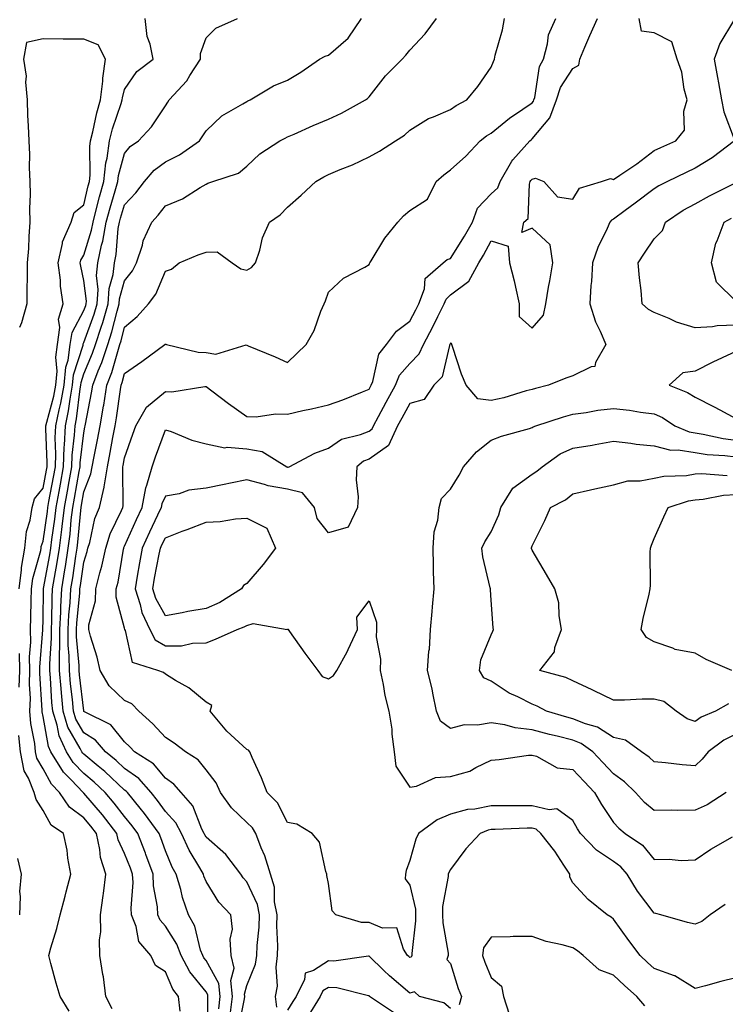
# Model space of a CAD drawing. Units: inches. Extents: x 979043 to 981683, y 7255658 to 7258298.
# Drawn here: x 979772 to 979945, y 7257610 to 7257852 of the extents above; entities that cross this region are included whole.
import ezdxf

# ---------------------------------------------------------------- set-up
doc = ezdxf.new("R2010")
doc.units = ezdxf.units.IN
doc.header["$MEASUREMENT"] = 0
doc.layers.add('Contour_97907255', color=7, linetype='Continuous', true_color=0xb04079)

msp = doc.modelspace()

# ---------------------------------------------------------------- linework, layer by layer
at = {"layer": 'Contour_97907255'}
for points in [[(979794.98, 7257608.85, 3102), (979793.43, 7257611.92, 3102), (979792.84, 7257616.71, 3102), (979792.69, 7257617.28, 3102), (979791.96, 7257621.92, 3102), (979791.89, 7257625.76, 3102), (979792.21, 7257627.76, 3102), (979792.16, 7257631.92, 3102), (979792.77, 7257636.64, 3102), (979792.84, 7257637.13, 3102), (979793.43, 7257641.92, 3102), (979792.11, 7257645.98, 3102), (979792.01, 7257647.96, 3102), (979791.17, 7257651.92, 3102), (979789.79, 7257653.66, 3102), (979788.05, 7257655.7, 3102), (979784.51, 7257658.38, 3102), (979782.11, 7257661.92, 3102), (979780.12, 7257663.99, 3102), (979778.05, 7257667.75, 3102), (979776.51, 7257670.38, 3102), (979776.19, 7257671.92, 3102), (979775.98, 7257673.99, 3102), (979775.04, 7257678.91, 3102), (979774.79, 7257681.92, 3102), (979774.92, 7257685.05, 3102), (979774.69, 7257688.56, 3102), (979774.81, 7257691.92, 3102), (979774.73, 7257695.24, 3102), (979775.02, 7257698.89, 3102), (979774.93, 7257701.92, 3102), (979775.02, 7257704.95, 3102), (979775.1, 7257708.97, 3102), (979775.19, 7257711.92, 3102), (979775.5, 7257714.47, 3102), (979777.47, 7257721.34, 3102), (979777.57, 7257721.92, 3102), (979777.61, 7257722.36, 3102), (979778.05, 7257723.65, 3102), (979779.09, 7257730.88, 3102), (979779.21, 7257731.92, 3102), (979779.47, 7257733.34, 3102), (979780.59, 7257739.38, 3102), (979781.05, 7257741.92, 3102), (979781.17, 7257745.04, 3102), (979781.01, 7257748.96, 3102), (979781.14, 7257751.92, 3102), (979781.98, 7257755.85, 3102), (979782.44, 7257757.53, 3102), (979783.25, 7257761.92, 3102), (979783.64, 7257766.33, 3102), (979784.19, 7257768.06, 3102), (979784.72, 7257771.92, 3102), (979785.14, 7257774.83, 3102), (979788.05, 7257780.22, 3102), (979788.5, 7257781.47, 3102), (979788.64, 7257781.92, 3102), (979788.67, 7257782.55, 3102), (979788.05, 7257787.65, 3102), (979787.27, 7257791.14, 3102), (979787.17, 7257791.92, 3102), (979787.34, 7257792.63, 3102), (979788.05, 7257793.8, 3102), (979789.96, 7257800.01, 3102), (979790.3, 7257801.92, 3102), (979791.11, 7257804.98, 3102), (979791.85, 7257808.12, 3102), (979792.93, 7257811.92, 3102), (979793.44, 7257816.53, 3102), (979793.73, 7257817.6, 3102), (979794.37, 7257821.92, 3102), (979795.12, 7257824.85, 3102), (979797.22, 7257831.09, 3102), (979797.46, 7257831.92, 3102), (979797.52, 7257832.45, 3102), (979798.05, 7257834.51, 3102), (979801.02, 7257838.95, 3102), (979805.06, 7257841.92, 3102), (979804.31, 7257845.66, 3102), (979803.61, 7257847.48, 3102), (979803.06, 7257851.92, 3102)], [(979811.69, 7257608.28, 3101), (979811.25, 7257611.92, 3101), (979809.85, 7257613.72, 3101), (979808.05, 7257617.96, 3101), (979805.61, 7257619.48, 3101), (979804.45, 7257621.92, 3101), (979801.55, 7257625.42, 3101), (979800.89, 7257629.08, 3101), (979799.77, 7257631.92, 3101), (979799.66, 7257633.53, 3101), (979800.12, 7257639.85, 3101), (979800.01, 7257641.92, 3101), (979799.49, 7257643.36, 3101), (979798.05, 7257647.02, 3101), (979796.5, 7257650.37, 3101), (979796.17, 7257651.92, 3101), (979792.59, 7257656.46, 3101), (979788.05, 7257661.77, 3101), (979787.97, 7257661.84, 3101), (979787.91, 7257661.92, 3101), (979784.9, 7257665.07, 3101), (979783.08, 7257666.95, 3101), (979779.95, 7257671.92, 3101), (979779.35, 7257673.22, 3101), (979778.05, 7257680.63, 3101), (979777.84, 7257681.71, 3101), (979777.83, 7257681.92, 3101), (979777.84, 7257682.13, 3101), (979777.25, 7257691.12, 3101), (979777.28, 7257691.92, 3101), (979777.26, 7257692.71, 3101), (979778.01, 7257701.88, 3101), (979778.01, 7257701.92, 3101), (979778.01, 7257701.96, 3101), (979778.05, 7257704.32, 3101), (979778.14, 7257711.83, 3101), (979778.15, 7257711.92, 3101), (979778.17, 7257712.04, 3101), (979779.68, 7257720.29, 3101), (979779.94, 7257721.92, 3101), (979780.2, 7257724.07, 3101), (979780.92, 7257729.05, 3101), (979781.25, 7257731.92, 3101), (979781.97, 7257735.84, 3101), (979782.31, 7257737.66, 3101), (979783.07, 7257741.92, 3101), (979783.25, 7257746.72, 3101), (979783.3, 7257747.17, 3101), (979783.52, 7257751.92, 3101), (979784.31, 7257755.66, 3101), (979784.66, 7257758.53, 3101), (979785.29, 7257761.92, 3101), (979785.51, 7257764.46, 3101), (979787.84, 7257771.71, 3101), (979787.87, 7257771.92, 3101), (979787.89, 7257772.08, 3101), (979788.05, 7257772.37, 3101), (979790.59, 7257779.38, 3101), (979791.33, 7257781.92, 3101), (979791.57, 7257785.44, 3101), (979791.16, 7257788.81, 3101), (979791.46, 7257791.92, 3101), (979792.42, 7257796.3, 3101), (979792.72, 7257797.25, 3101), (979793.53, 7257801.92, 3101), (979794.48, 7257805.49, 3101), (979795.76, 7257809.63, 3101), (979796.42, 7257811.92, 3101), (979796.58, 7257813.39, 3101), (979798.05, 7257818.79, 3101), (979799.45, 7257820.52, 3101), (979801.5, 7257821.92, 3101), (979804.65, 7257825.32, 3101), (979808.05, 7257830.51, 3101), (979808.62, 7257831.35, 3101), (979808.99, 7257831.92, 3101), (979813.32, 7257836.65, 3101), (979814.08, 7257837.95, 3101), (979816.64, 7257841.92, 3101), (979816.67, 7257843.3, 3101), (979818.05, 7257847.17, 3101), (979820.43, 7257849.54, 3101), (979825.73, 7257851.92, 3101)], [(979818.42, 7257602.29, 3100), (979818.44, 7257611.53, 3100), (979818.49, 7257611.92, 3100), (979818.45, 7257612.32, 3100), (979818.05, 7257613.03, 3100), (979814.03, 7257617.9, 3100), (979811.93, 7257621.92, 3100), (979810.88, 7257624.75, 3100), (979808.05, 7257629.17, 3100), (979806.75, 7257630.62, 3100), (979806.24, 7257631.92, 3100), (979806.12, 7257633.85, 3100), (979805.17, 7257639.04, 3100), (979805.02, 7257641.92, 3100), (979803.27, 7257646.7, 3100), (979803.16, 7257647.03, 3100), (979801.29, 7257651.92, 3100), (979799.92, 7257653.8, 3100), (979798.05, 7257656.07, 3100), (979795.49, 7257659.36, 3100), (979793.31, 7257661.92, 3100), (979790.59, 7257664.46, 3100), (979788.05, 7257666.58, 3100), (979785.42, 7257669.29, 3100), (979783.77, 7257671.92, 3100), (979781.95, 7257675.82, 3100), (979781.48, 7257678.49, 3100), (979780.4, 7257681.92, 3100), (979780.21, 7257684.08, 3100), (979779.86, 7257690.11, 3100), (979779.7, 7257691.92, 3100), (979779.68, 7257693.55, 3100), (979780.1, 7257699.87, 3100), (979780.08, 7257701.92, 3100), (979780.19, 7257704.06, 3100), (979780.26, 7257709.71, 3100), (979780.38, 7257711.92, 3100), (979780.85, 7257714.72, 3100), (979781.54, 7257718.43, 3100), (979782.08, 7257721.92, 3100), (979782.65, 7257726.52, 3100), (979782.75, 7257727.22, 3100), (979783.29, 7257731.92, 3100), (979784.03, 7257735.94, 3100), (979784.44, 7257738.31, 3100), (979785.09, 7257741.92, 3100), (979785.2, 7257744.77, 3100), (979785.79, 7257749.66, 3100), (979785.89, 7257751.92, 3100), (979786.27, 7257753.7, 3100), (979787.15, 7257761.02, 3100), (979787.32, 7257761.92, 3100), (979787.38, 7257762.59, 3100), (979788.05, 7257764.67, 3100), (979790.19, 7257769.78, 3100), (979790.89, 7257771.92, 3100), (979792.26, 7257776.13, 3100), (979792.68, 7257777.29, 3100), (979794.04, 7257781.92, 3100), (979794.28, 7257785.69, 3100), (979795.25, 7257789.12, 3100), (979795.53, 7257791.92, 3100), (979795.98, 7257793.99, 3100), (979796.5, 7257800.37, 3100), (979796.76, 7257801.92, 3100), (979797.03, 7257802.94, 3100), (979798.05, 7257806.2, 3100), (979800.81, 7257809.16, 3100), (979802.95, 7257811.92, 3100), (979805.29, 7257814.68, 3100), (979808.05, 7257816.73, 3100), (979811.54, 7257818.43, 3100), (979816.45, 7257821.92, 3100), (979817.09, 7257822.88, 3100), (979818.05, 7257824.32, 3100), (979821.9, 7257828.07, 3100), (979827.07, 7257830.94, 3100), (979828.05, 7257831.56, 3100), (979828.29, 7257831.68, 3100), (979828.85, 7257831.92, 3100), (979834.58, 7257835.39, 3100), (979838.05, 7257836.81, 3100), (979841.26, 7257838.71, 3100), (979845.89, 7257841.92, 3100), (979847.28, 7257842.69, 3100), (979848.05, 7257842.92, 3100), (979852.89, 7257847.08, 3100), (979856.15, 7257851.92, 3100)], [(979821.15, 7257608.82, 3099), (979821.51, 7257611.92, 3099), (979821.19, 7257615.06, 3099), (979818.05, 7257620.7, 3099), (979817.49, 7257621.36, 3099), (979817.21, 7257621.92, 3099), (979816.71, 7257623.26, 3099), (979815.3, 7257629.17, 3099), (979813.76, 7257631.92, 3099), (979812.28, 7257636.15, 3099), (979811.81, 7257638.16, 3099), (979810.7, 7257641.92, 3099), (979809.75, 7257643.62, 3099), (979808.05, 7257647.63, 3099), (979806.93, 7257650.8, 3099), (979806.5, 7257651.92, 3099), (979802.93, 7257656.8, 3099), (979801.85, 7257658.12, 3099), (979798.75, 7257661.92, 3099), (979798.43, 7257662.3, 3099), (979798.05, 7257662.56, 3099), (979793.2, 7257667.07, 3099), (979791.53, 7257668.44, 3099), (979788.05, 7257671.34, 3099), (979787.77, 7257671.64, 3099), (979787.59, 7257671.92, 3099), (979787.18, 7257672.79, 3099), (979784.15, 7257678.02, 3099), (979782.94, 7257681.92, 3099), (979782.53, 7257686.4, 3099), (979782.47, 7257687.5, 3099), (979782.09, 7257691.92, 3099), (979782.05, 7257695.92, 3099), (979782.18, 7257697.79, 3099), (979782.14, 7257701.92, 3099), (979782.37, 7257706.24, 3099), (979782.39, 7257707.58, 3099), (979782.62, 7257711.92, 3099), (979783.39, 7257716.58, 3099), (979783.51, 7257717.38, 3099), (979784.23, 7257721.92, 3099), (979784.65, 7257725.32, 3099), (979784.97, 7257728.84, 3099), (979785.34, 7257731.92, 3099), (979785.75, 7257734.22, 3099), (979786.9, 7257740.77, 3099), (979787.11, 7257741.92, 3099), (979787.14, 7257742.83, 3099), (979788.05, 7257750.25, 3099), (979788.33, 7257751.64, 3099), (979788.39, 7257751.92, 3099), (979788.46, 7257752.33, 3099), (979789.96, 7257760.01, 3099), (979790.27, 7257761.92, 3099), (979791.6, 7257765.47, 3099), (979792.45, 7257767.52, 3099), (979793.9, 7257771.92, 3099), (979794.92, 7257775.05, 3099), (979796.19, 7257780.06, 3099), (979796.73, 7257781.92, 3099), (979796.82, 7257783.15, 3099), (979798.05, 7257787.54, 3099), (979800, 7257789.97, 3099), (979801.01, 7257791.92, 3099), (979802.41, 7257796.28, 3099), (979802.62, 7257797.35, 3099), (979804.7, 7257801.92, 3099), (979806.31, 7257803.66, 3099), (979808.05, 7257805.95, 3099), (979812.28, 7257807.69, 3099), (979816.56, 7257810.43, 3099), (979818.05, 7257811.28, 3099), (979818.49, 7257811.48, 3099), (979819.67, 7257811.92, 3099), (979826.02, 7257813.95, 3099), (979828.05, 7257815.65, 3099), (979831.24, 7257818.73, 3099), (979836.14, 7257821.92, 3099), (979837.42, 7257822.55, 3099), (979838.05, 7257822.85, 3099), (979839.68, 7257823.55, 3099), (979844.35, 7257825.62, 3099), (979848.05, 7257827.18, 3099), (979851.26, 7257828.71, 3099), (979857.2, 7257831.92, 3099), (979857.66, 7257832.31, 3099), (979858.05, 7257832.73, 3099), (979862.11, 7257837.86, 3099), (979866.16, 7257841.92, 3099), (979867.03, 7257842.94, 3099), (979868.05, 7257844.17, 3099), (979871.85, 7257848.12, 3099), (979874.6, 7257851.92, 3099)], [(979824.07, 7257607.94, 3098), (979824.52, 7257611.92, 3098), (979824.13, 7257615.84, 3098), (979824.94, 7257618.81, 3098), (979824.19, 7257621.92, 3098), (979823.98, 7257625.99, 3098), (979824.5, 7257628.37, 3098), (979824.15, 7257631.92, 3098), (979821.18, 7257635.05, 3098), (979818.05, 7257640.11, 3098), (979817.53, 7257641.4, 3098), (979817.38, 7257641.92, 3098), (979816.51, 7257643.46, 3098), (979813.92, 7257647.79, 3098), (979811.98, 7257651.92, 3098), (979810.64, 7257654.51, 3098), (979808.05, 7257657.31, 3098), (979806.13, 7257660, 3098), (979804.56, 7257661.92, 3098), (979801.53, 7257665.4, 3098), (979798.05, 7257667.86, 3098), (979795.94, 7257669.81, 3098), (979793.39, 7257671.92, 3098), (979790.91, 7257674.78, 3098), (979788.05, 7257676.57, 3098), (979786.09, 7257679.96, 3098), (979785.48, 7257681.92, 3098), (979785.23, 7257684.74, 3098), (979784.77, 7257688.64, 3098), (979784.49, 7257691.92, 3098), (979784.46, 7257695.51, 3098), (979784.23, 7257698.1, 3098), (979784.2, 7257701.92, 3098), (979784.39, 7257705.58, 3098), (979784.67, 7257708.54, 3098), (979784.87, 7257711.92, 3098), (979785.32, 7257714.65, 3098), (979786.07, 7257719.94, 3098), (979786.38, 7257721.92, 3098), (979786.57, 7257723.4, 3098), (979787.29, 7257731.16, 3098), (979787.38, 7257731.92, 3098), (979787.47, 7257732.5, 3098), (979788.05, 7257735.76, 3098), (979789.8, 7257740.17, 3098), (979790.07, 7257741.92, 3098), (979790.57, 7257744.44, 3098), (979791.42, 7257748.55, 3098), (979792.06, 7257751.92, 3098), (979792.88, 7257756.75, 3098), (979792.94, 7257757.03, 3098), (979793.72, 7257761.92, 3098), (979794.91, 7257765.06, 3098), (979796.36, 7257770.23, 3098), (979796.92, 7257771.92, 3098), (979797.19, 7257772.78, 3098), (979798.05, 7257776.16, 3098), (979801.17, 7257778.8, 3098), (979803.9, 7257781.92, 3098), (979805.69, 7257784.28, 3098), (979808.05, 7257789.88, 3098), (979809.57, 7257790.4, 3098), (979811.46, 7257791.92, 3098), (979816.08, 7257793.89, 3098), (979818.05, 7257794.59, 3098), (979820.75, 7257794.62, 3098), (979824.43, 7257791.92, 3098), (979826.57, 7257790.44, 3098), (979828.05, 7257790.18, 3098), (979829.19, 7257790.78, 3098), (979830.17, 7257791.92, 3098), (979831.2, 7257795.07, 3098), (979831.89, 7257798.08, 3098), (979833.58, 7257801.92, 3098), (979836.24, 7257803.73, 3098), (979838.05, 7257805.65, 3098), (979841.39, 7257808.58, 3098), (979844.96, 7257811.92, 3098), (979846.93, 7257813.04, 3098), (979848.05, 7257813.63, 3098), (979850.99, 7257814.86, 3098), (979853.99, 7257815.98, 3098), (979858.05, 7257817.97, 3098), (979860.6, 7257819.37, 3098), (979864.5, 7257821.92, 3098), (979866.71, 7257823.26, 3098), (979868.05, 7257824.55, 3098), (979872.63, 7257827.34, 3098), (979873.9, 7257827.77, 3098), (979878.05, 7257829.57, 3098), (979879.4, 7257830.57, 3098), (979882.06, 7257831.92, 3098), (979884.77, 7257835.2, 3098), (979888.05, 7257840.01, 3098), (979888.62, 7257841.35, 3098), (979888.82, 7257841.92, 3098), (979889.02, 7257842.89, 3098), (979890.82, 7257849.15, 3098), (979891.3, 7257851.92, 3098)], [(979825.97, 7257604, 3097), (979827.47, 7257611.34, 3097), (979827.54, 7257611.92, 3097), (979827.48, 7257612.49, 3097), (979828.05, 7257614.56, 3097), (979830.19, 7257619.78, 3097), (979830.47, 7257621.92, 3097), (979830.55, 7257624.42, 3097), (979831.05, 7257628.92, 3097), (979831.12, 7257631.92, 3097), (979830.63, 7257634.5, 3097), (979828.05, 7257640.06, 3097), (979827.14, 7257641.01, 3097), (979826.54, 7257641.92, 3097), (979822.9, 7257646.77, 3097), (979818.05, 7257651.03, 3097), (979817.72, 7257651.59, 3097), (979817.56, 7257651.92, 3097), (979817.04, 7257652.93, 3097), (979814.81, 7257658.68, 3097), (979811.92, 7257661.92, 3097), (979810.13, 7257664, 3097), (979808.05, 7257665.47, 3097), (979805.11, 7257668.98, 3097), (979800.49, 7257671.92, 3097), (979799.33, 7257673.2, 3097), (979798.05, 7257674.36, 3097), (979794.66, 7257678.53, 3097), (979788.23, 7257681.74, 3097), (979788.05, 7257681.85, 3097), (979788.02, 7257681.89, 3097), (979788.02, 7257681.92, 3097), (979788.01, 7257681.96, 3097), (979786.98, 7257690.85, 3097), (979786.89, 7257691.92, 3097), (979786.87, 7257693.1, 3097), (979786.28, 7257700.15, 3097), (979786.26, 7257701.92, 3097), (979786.35, 7257703.62, 3097), (979787.04, 7257710.91, 3097), (979787.1, 7257711.92, 3097), (979787.24, 7257712.73, 3097), (979788.05, 7257718.48, 3097), (979788.85, 7257721.12, 3097), (979789.03, 7257721.92, 3097), (979789.48, 7257723.35, 3097), (979790.77, 7257729.2, 3097), (979791.87, 7257731.92, 3097), (979793.07, 7257736.9, 3097), (979793.07, 7257736.94, 3097), (979793.86, 7257741.92, 3097), (979794.54, 7257745.43, 3097), (979795.2, 7257749.07, 3097), (979795.74, 7257751.92, 3097), (979796.07, 7257753.9, 3097), (979797.01, 7257760.88, 3097), (979797.17, 7257761.92, 3097), (979797.42, 7257762.55, 3097), (979798.05, 7257764.81, 3097), (979802.27, 7257767.7, 3097), (979807.93, 7257771.92, 3097), (979808, 7257771.97, 3097), (979808.05, 7257772.03, 3097), (979808.15, 7257772.02, 3097), (979808.33, 7257771.92, 3097), (979816.14, 7257770.01, 3097), (979818.05, 7257769.93, 3097), (979820.41, 7257769.56, 3097), (979827.92, 7257771.79, 3097), (979828.05, 7257771.72, 3097), (979828.38, 7257771.59, 3097), (979835.04, 7257768.91, 3097), (979838.05, 7257767.51, 3097), (979840.31, 7257769.66, 3097), (979842.64, 7257771.92, 3097), (979844.59, 7257775.38, 3097), (979846.22, 7257780.09, 3097), (979847.01, 7257781.92, 3097), (979847.34, 7257782.63, 3097), (979848.05, 7257784.75, 3097), (979851.78, 7257788.19, 3097), (979857.02, 7257790.89, 3097), (979858.05, 7257791.51, 3097), (979858.19, 7257791.78, 3097), (979858.23, 7257791.92, 3097), (979858.54, 7257792.41, 3097), (979861.93, 7257798.04, 3097), (979865.08, 7257801.92, 3097), (979866.46, 7257803.51, 3097), (979868.05, 7257804.76, 3097), (979872.39, 7257807.58, 3097), (979874.54, 7257811.92, 3097), (979876.39, 7257813.58, 3097), (979878.05, 7257814.77, 3097), (979881.83, 7257818.14, 3097), (979885.34, 7257821.92, 3097), (979886.87, 7257823.1, 3097), (979888.05, 7257823.78, 3097), (979892.48, 7257827.49, 3097), (979895.79, 7257829.66, 3097), (979898.05, 7257831.22, 3097), (979898.37, 7257831.6, 3097), (979898.49, 7257831.92, 3097), (979898.69, 7257832.56, 3097), (979899.86, 7257840.11, 3097), (979900.82, 7257841.92, 3097), (979901.87, 7257845.74, 3097), (979902.05, 7257847.92, 3097), (979903.9, 7257851.92, 3097)], [(979835.38, 7257609.25, 3096), (979835.05, 7257611.92, 3096), (979835.59, 7257614.38, 3096), (979835.23, 7257619.1, 3096), (979835.6, 7257621.92, 3096), (979835.68, 7257624.29, 3096), (979835.39, 7257629.26, 3096), (979835.46, 7257631.92, 3096), (979834.85, 7257635.12, 3096), (979834.81, 7257638.68, 3096), (979833.82, 7257641.92, 3096), (979832.5, 7257646.37, 3096), (979831.58, 7257648.39, 3096), (979830.23, 7257651.92, 3096), (979829.41, 7257653.28, 3096), (979828.05, 7257654.63, 3096), (979824.28, 7257658.15, 3096), (979821.6, 7257661.92, 3096), (979820.49, 7257664.36, 3096), (979818.05, 7257667.55, 3096), (979816.1, 7257669.97, 3096), (979812.99, 7257671.92, 3096), (979810.23, 7257674.1, 3096), (979808.05, 7257675.43, 3096), (979804.96, 7257678.83, 3096), (979801.57, 7257681.92, 3096), (979799.81, 7257683.68, 3096), (979798.05, 7257684.57, 3096), (979794.27, 7257688.14, 3096), (979792.03, 7257691.92, 3096), (979791.29, 7257695.16, 3096), (979789.66, 7257700.31, 3096), (979789.24, 7257701.92, 3096), (979789.25, 7257703.12, 3096), (979790.94, 7257709.03, 3096), (979790.96, 7257711.92, 3096), (979791.96, 7257715.83, 3096), (979792.46, 7257717.51, 3096), (979793.44, 7257721.92, 3096), (979794.53, 7257725.44, 3096), (979797.29, 7257731.16, 3096), (979797.59, 7257731.92, 3096), (979797.68, 7257732.29, 3096), (979797.58, 7257741.45, 3096), (979797.65, 7257741.92, 3096), (979797.72, 7257742.25, 3096), (979798.05, 7257744.13, 3096), (979800.1, 7257749.87, 3096), (979800.84, 7257751.92, 3096), (979803.45, 7257756.52, 3096), (979808.05, 7257760.38, 3096), (979809.64, 7257760.33, 3096), (979817.73, 7257761.6, 3096), (979818.05, 7257761.58, 3096), (979819.45, 7257760.52, 3096), (979823.53, 7257757.4, 3096), (979828.05, 7257754.22, 3096), (979830.32, 7257754.19, 3096), (979835.12, 7257754.85, 3096), (979838.05, 7257754.81, 3096), (979841.81, 7257755.68, 3096), (979843.89, 7257756.08, 3096), (979848.05, 7257757.14, 3096), (979851.64, 7257758.33, 3096), (979856.46, 7257760.33, 3096), (979858.05, 7257760.92, 3096), (979858.4, 7257761.57, 3096), (979858.59, 7257761.92, 3096), (979858.97, 7257762.84, 3096), (979860.41, 7257769.56, 3096), (979862.35, 7257771.92, 3096), (979864.77, 7257775.2, 3096), (979868.05, 7257777.63, 3096), (979869.54, 7257780.43, 3096), (979870.3, 7257781.92, 3096), (979871.67, 7257785.54, 3096), (979871.85, 7257788.12, 3096), (979876.25, 7257791.92, 3096), (979877.24, 7257792.73, 3096), (979878.05, 7257793.02, 3096), (979881.49, 7257798.48, 3096), (979883.42, 7257801.92, 3096), (979884.62, 7257805.35, 3096), (979888.05, 7257808.86, 3096), (979889.64, 7257810.33, 3096), (979890.22, 7257811.92, 3096), (979893.07, 7257816.9, 3096), (979893.35, 7257817.22, 3096), (979897.48, 7257821.92, 3096), (979897.79, 7257822.18, 3096), (979898.05, 7257822.36, 3096), (979902.43, 7257827.54, 3096), (979904.02, 7257831.92, 3096), (979905, 7257834.97, 3096), (979908.05, 7257839.63, 3096), (979909.52, 7257840.45, 3096), (979909.75, 7257841.92, 3096), (979911.03, 7257844.9, 3096), (979912.21, 7257847.76, 3096), (979914.1, 7257851.92, 3096)], [(979945.48, 7257634.49, 3095), (979941.73, 7257631.92, 3095), (979939.69, 7257630.28, 3095), (979938.05, 7257629.61, 3095), (979936.2, 7257630.07, 3095), (979929.63, 7257631.92, 3095), (979928.39, 7257632.26, 3095), (979928.05, 7257632.32, 3095), (979923.9, 7257637.77, 3095), (979921.39, 7257641.92, 3095), (979919.84, 7257643.71, 3095), (979918.05, 7257645.05, 3095), (979913.89, 7257647.76, 3095), (979909.92, 7257651.92, 3095), (979909.18, 7257653.05, 3095), (979908.05, 7257655.07, 3095), (979904.09, 7257657.96, 3095), (979902.27, 7257657.7, 3095), (979898.05, 7257658.71, 3095), (979894.8, 7257658.67, 3095), (979891.26, 7257658.71, 3095), (979888.05, 7257658.66, 3095), (979884.02, 7257657.89, 3095), (979882.18, 7257657.79, 3095), (979878.05, 7257656.66, 3095), (979874.73, 7257655.24, 3095), (979870.19, 7257651.92, 3095), (979869.49, 7257650.48, 3095), (979868.05, 7257645.3, 3095), (979867.19, 7257642.78, 3095), (979867.02, 7257641.92, 3095), (979866.89, 7257640.76, 3095), (979868.05, 7257639.17, 3095), (979869.42, 7257633.29, 3095), (979869.44, 7257631.92, 3095), (979869.48, 7257630.49, 3095), (979868.53, 7257622.4, 3095), (979868.55, 7257621.92, 3095), (979868.41, 7257621.56, 3095), (979868.05, 7257621.43, 3095), (979867.79, 7257621.66, 3095), (979867.51, 7257621.92, 3095), (979866.48, 7257623.49, 3095), (979864.89, 7257628.76, 3095), (979861.34, 7257628.63, 3095), (979858.05, 7257630.01, 3095), (979856.21, 7257630.08, 3095), (979849.87, 7257631.92, 3095), (979849, 7257632.87, 3095), (979848.05, 7257639.63, 3095), (979847.71, 7257641.58, 3095), (979847.67, 7257641.92, 3095), (979847.4, 7257642.57, 3095), (979845.86, 7257649.73, 3095), (979844.09, 7257651.92, 3095), (979840.28, 7257654.15, 3095), (979838.05, 7257654.56, 3095), (979835.56, 7257659.43, 3095), (979833.05, 7257661.92, 3095), (979831.66, 7257665.53, 3095), (979829.39, 7257670.58, 3095), (979828.82, 7257671.92, 3095), (979828.48, 7257672.35, 3095), (979828.05, 7257672.5, 3095), (979823.17, 7257677.04, 3095), (979819.06, 7257681.92, 3095), (979819.43, 7257683.3, 3095), (979818.05, 7257684.1, 3095), (979813.78, 7257687.65, 3095), (979810.5, 7257689.47, 3095), (979808.05, 7257690.97, 3095), (979807.57, 7257691.44, 3095), (979806.21, 7257691.92, 3095), (979799.98, 7257693.85, 3095), (979798.26, 7257701.71, 3095), (979798.14, 7257701.92, 3095), (979798.11, 7257701.98, 3095), (979798.05, 7257702.28, 3095), (979796.01, 7257709.88, 3095), (979796.02, 7257711.92, 3095), (979796.43, 7257713.54, 3095), (979797.8, 7257721.67, 3095), (979797.85, 7257721.92, 3095), (979797.9, 7257722.07, 3095), (979798.05, 7257722.38, 3095), (979800.98, 7257728.99, 3095), (979802.36, 7257731.92, 3095), (979803.22, 7257736.75, 3095), (979803.5, 7257737.37, 3095), (979804.81, 7257741.92, 3095), (979805.66, 7257744.31, 3095), (979808.05, 7257750.99, 3095), (979809.45, 7257750.52, 3095), (979814.57, 7257748.44, 3095), (979818.05, 7257747.49, 3095), (979822.64, 7257746.51, 3095), (979823.26, 7257746.71, 3095), (979828.05, 7257746.3, 3095), (979831.77, 7257745.64, 3095), (979837.83, 7257741.92, 3095), (979837.98, 7257741.85, 3095), (979838.05, 7257741.84, 3095), (979838.16, 7257741.81, 3095), (979838.42, 7257741.92, 3095), (979844.73, 7257745.24, 3095), (979848.05, 7257746.43, 3095), (979851.28, 7257748.69, 3095), (979855.95, 7257749.82, 3095), (979858.05, 7257750.67, 3095), (979858.78, 7257751.19, 3095), (979859.12, 7257751.92, 3095), (979860.39, 7257754.26, 3095), (979862.25, 7257757.72, 3095), (979864.52, 7257761.92, 3095), (979865.55, 7257764.42, 3095), (979868.05, 7257767.25, 3095), (979870.37, 7257769.6, 3095), (979871.41, 7257771.92, 3095), (979873.69, 7257776.28, 3095), (979874.93, 7257778.8, 3095), (979876.5, 7257781.92, 3095), (979876.93, 7257783.04, 3095), (979878.05, 7257784.09, 3095), (979882.53, 7257787.44, 3095), (979884.96, 7257791.92, 3095), (979886.14, 7257793.83, 3095), (979888.05, 7257797.38, 3095), (979892.17, 7257796.04, 3095), (979892.51, 7257791.92, 3095), (979893.65, 7257787.52, 3095), (979893.95, 7257786.02, 3095), (979894.92, 7257781.92, 3095), (979894.92, 7257778.8, 3095), (979898.05, 7257775.89, 3095), (979900.87, 7257779.1, 3095), (979901.39, 7257781.92, 3095), (979902.11, 7257785.98, 3095), (979902.43, 7257787.54, 3095), (979903.17, 7257791.92, 3095), (979902.49, 7257796.36, 3095), (979898.05, 7257800.44, 3095), (979895.54, 7257799.41, 3095), (979895.99, 7257801.92, 3095), (979897.1, 7257802.87, 3095), (979897.38, 7257811.25, 3095), (979897.62, 7257811.92, 3095), (979897.78, 7257812.19, 3095), (979898.05, 7257812.5, 3095), (979898.9, 7257812.77, 3095), (979900.92, 7257811.92, 3095), (979904.28, 7257808.15, 3095), (979908.05, 7257807.56, 3095), (979909.68, 7257810.29, 3095), (979915.06, 7257811.92, 3095), (979917.28, 7257812.69, 3095), (979918.05, 7257812.42, 3095), (979919.6, 7257813.47, 3095), (979923.75, 7257816.22, 3095), (979928.05, 7257819.52, 3095), (979929.68, 7257820.29, 3095), (979933.34, 7257821.92, 3095), (979935.48, 7257824.49, 3095), (979935.27, 7257829.14, 3095), (979936.08, 7257831.92, 3095), (979935.39, 7257834.58, 3095), (979934.84, 7257838.71, 3095), (979933.67, 7257841.92, 3095), (979932.35, 7257846.22, 3095), (979928.05, 7257848.39, 3095), (979924.9, 7257848.77, 3095), (979924.36, 7257851.92, 3095)], [(979947.46, 7257851.33, 3094), (979944.16, 7257845.81, 3094), (979942.77, 7257841.92, 3094), (979943.54, 7257837.41, 3094), (979943.8, 7257836.17, 3094), (979944.58, 7257831.92, 3094), (979945.12, 7257828.99, 3094), (979947.64, 7257822.33, 3094)], [(979772.2, 7257711.92, 3103), (979772.77, 7257716.64, 3103), (979772.77, 7257717.2, 3103), (979773.54, 7257721.92, 3103), (979773.97, 7257726, 3103), (979774.9, 7257728.77, 3103), (979775.4, 7257731.92, 3103), (979775.91, 7257734.06, 3103), (979778.05, 7257736.63, 3103), (979778.88, 7257741.09, 3103), (979779.03, 7257741.92, 3103), (979779.07, 7257742.94, 3103), (979778.72, 7257751.25, 3103), (979778.75, 7257751.92, 3103), (979778.95, 7257752.82, 3103), (979780.72, 7257759.25, 3103), (979781.2, 7257761.92, 3103), (979781.52, 7257765.39, 3103), (979781.15, 7257768.82, 3103), (979781.58, 7257771.92, 3103), (979782.17, 7257776.04, 3103), (979781.86, 7257778.11, 3103), (979782.99, 7257781.92, 3103), (979782.35, 7257786.22, 3103), (979782.28, 7257787.69, 3103), (979781.75, 7257791.92, 3103), (979782.84, 7257796.71, 3103), (979782.84, 7257797.13, 3103), (979784.91, 7257801.92, 3103), (979785.67, 7257804.3, 3103), (979788.05, 7257806.22, 3103), (979789.14, 7257810.83, 3103), (979789.45, 7257811.92, 3103), (979789.62, 7257813.49, 3103), (979789.48, 7257820.49, 3103), (979789.69, 7257821.92, 3103), (979790.26, 7257824.13, 3103), (979791.21, 7257828.76, 3103), (979792.13, 7257831.92, 3103), (979792.68, 7257836.55, 3103), (979792.69, 7257837.28, 3103), (979793.39, 7257841.92, 3103), (979791.56, 7257845.43, 3103), (979788.05, 7257846.84, 3103), (979783.09, 7257846.88, 3103), (979782.98, 7257846.85, 3103), (979778.05, 7257846.91, 3103), (979773.94, 7257846.03, 3103), (979773.22, 7257841.92, 3103), (979773.89, 7257837.76, 3103), (979773.69, 7257836.28, 3103), (979774.11, 7257831.92, 3103), (979774.25, 7257828.12, 3103), (979774.42, 7257825.55, 3103), (979774.55, 7257821.92, 3103), (979774.71, 7257818.58, 3103), (979774.62, 7257815.35, 3103), (979774.76, 7257811.92, 3103), (979774.87, 7257808.74, 3103), (979774.71, 7257805.26, 3103), (979774.81, 7257801.92, 3103), (979774.51, 7257798.38, 3103), (979774.48, 7257795.49, 3103), (979774.11, 7257791.92, 3103), (979774.11, 7257787.98, 3103), (979774.02, 7257785.95, 3103), (979774.02, 7257781.92, 3103), (979772.72, 7257777.25, 3103), (979772.25, 7257776.12, 3103)], [(979947.75, 7257821.92, 3094), (979942.24, 7257817.73, 3094), (979938.05, 7257815.15, 3094), (979935.83, 7257814.14, 3094), (979931.28, 7257811.92, 3094), (979929.14, 7257810.83, 3094), (979928.05, 7257810.12, 3094), (979923.39, 7257806.58, 3094), (979920.92, 7257804.79, 3094), (979918.05, 7257802.7, 3094), (979917.54, 7257802.43, 3094), (979917.16, 7257801.92, 3094), (979916.49, 7257800.36, 3094), (979914.23, 7257795.74, 3094), (979912.86, 7257791.92, 3094), (979912.61, 7257787.36, 3094), (979912.48, 7257786.35, 3094), (979912.21, 7257781.92, 3094), (979913.6, 7257777.47, 3094), (979914.76, 7257775.21, 3094), (979916.17, 7257771.92, 3094), (979913.65, 7257767.52, 3094), (979913.47, 7257766.5, 3094), (979912.57, 7257766.44, 3094), (979908.05, 7257764.21, 3094), (979906.36, 7257763.61, 3094), (979902.1, 7257761.92, 3094), (979898.86, 7257761.11, 3094), (979898.05, 7257760.87, 3094), (979896.63, 7257760.5, 3094), (979891.12, 7257758.85, 3094), (979888.05, 7257758.16, 3094), (979884.71, 7257758.58, 3094), (979881.89, 7257761.92, 3094), (979880.74, 7257764.61, 3094), (979878.52, 7257771.45, 3094), (979878.34, 7257771.92, 3094), (979878.3, 7257772.17, 3094), (979878.05, 7257772.25, 3094), (979877.94, 7257772.03, 3094), (979877.88, 7257771.92, 3094), (979877.76, 7257771.63, 3094), (979875.98, 7257763.99, 3094), (979873.93, 7257761.92, 3094), (979871.54, 7257758.43, 3094), (979868.05, 7257757.46, 3094), (979866.11, 7257753.86, 3094), (979865.06, 7257751.92, 3094), (979862.84, 7257747.13, 3094), (979858.05, 7257743.79, 3094), (979856.72, 7257743.25, 3094), (979855.01, 7257741.92, 3094), (979854.84, 7257738.71, 3094), (979855.41, 7257734.56, 3094), (979855.19, 7257731.92, 3094), (979852.88, 7257727.09, 3094), (979848.05, 7257725.65, 3094), (979845.33, 7257729.2, 3094), (979844.65, 7257731.92, 3094), (979841.67, 7257735.54, 3094), (979838.05, 7257736.38, 3094), (979833.31, 7257737.18, 3094), (979832.41, 7257737.56, 3094), (979828.05, 7257738.73, 3094), (979824.02, 7257737.89, 3094), (979822.46, 7257737.51, 3094), (979818.05, 7257736.68, 3094), (979813.78, 7257736.19, 3094), (979811.42, 7257735.29, 3094), (979808.05, 7257734.66, 3094), (979807.19, 7257732.78, 3094), (979807.04, 7257731.92, 3094), (979806.14, 7257730.01, 3094), (979804.12, 7257725.85, 3094), (979802.34, 7257721.92, 3094), (979801.68, 7257718.29, 3094), (979801.17, 7257715.05, 3094), (979800.64, 7257711.92, 3094), (979801.88, 7257708.09, 3094), (979802.29, 7257706.16, 3094), (979804.22, 7257701.92, 3094), (979805.57, 7257699.44, 3094), (979808.05, 7257697.93, 3094), (979812, 7257697.97, 3094), (979814.73, 7257698.6, 3094), (979818.05, 7257698.66, 3094), (979820.36, 7257699.61, 3094), (979825.65, 7257701.92, 3094), (979827.39, 7257702.58, 3094), (979828.05, 7257702.96, 3094), (979829.59, 7257703.46, 3094), (979837.98, 7257701.99, 3094), (979838.05, 7257702.13, 3094), (979838.18, 7257702.05, 3094), (979838.17, 7257701.92, 3094), (979838.48, 7257701.49, 3094), (979842.32, 7257696.19, 3094), (979845.5, 7257691.92, 3094), (979846.56, 7257690.43, 3094), (979848.05, 7257689.86, 3094), (979849.29, 7257690.68, 3094), (979850.17, 7257691.92, 3094), (979852.64, 7257696.51, 3094), (979852.94, 7257697.03, 3094), (979855.17, 7257701.92, 3094), (979855.02, 7257704.95, 3094), (979858.05, 7257709.01, 3094), (979859.88, 7257703.75, 3094), (979859.88, 7257701.92, 3094), (979859.82, 7257700.15, 3094), (979860.83, 7257694.7, 3094), (979860.77, 7257691.92, 3094), (979861.51, 7257688.46, 3094), (979861.89, 7257685.76, 3094), (979862.86, 7257681.92, 3094), (979863.63, 7257677.5, 3094), (979863.66, 7257676.31, 3094), (979864.23, 7257671.92, 3094), (979864.58, 7257668.45, 3094), (979868.05, 7257663.29, 3094), (979869.65, 7257663.52, 3094), (979874.35, 7257665.62, 3094), (979878.05, 7257665.87, 3094), (979882.77, 7257667.2, 3094), (979884.23, 7257668.1, 3094), (979888.05, 7257669.92, 3094), (979889.95, 7257670.02, 3094), (979897.21, 7257671.08, 3094), (979898.05, 7257671.13, 3094), (979899.12, 7257670.85, 3094), (979904.17, 7257668.04, 3094), (979908.05, 7257667.59, 3094), (979910.8, 7257664.67, 3094), (979913.39, 7257661.92, 3094), (979915.11, 7257658.98, 3094), (979918.05, 7257654.63, 3094), (979919.34, 7257653.21, 3094), (979920.92, 7257651.92, 3094), (979925.12, 7257648.99, 3094), (979928.05, 7257645.5, 3094), (979931.73, 7257645.6, 3094), (979934.67, 7257645.3, 3094), (979938.05, 7257645.42, 3094), (979941.91, 7257648.06, 3094), (979947.24, 7257651.11, 3094)], [(979948.05, 7257776.62, 3093), (979943.47, 7257776.5, 3093), (979942.34, 7257776.21, 3093), (979938.05, 7257776.03, 3093), (979933.53, 7257777.4, 3093), (979931.66, 7257778.31, 3093), (979928.05, 7257779.76, 3093), (979926.59, 7257780.46, 3093), (979925.11, 7257781.92, 3093), (979924.83, 7257785.14, 3093), (979924.38, 7257788.25, 3093), (979924.09, 7257791.92, 3093), (979925.68, 7257794.29, 3093), (979928.05, 7257797.83, 3093), (979930.09, 7257799.88, 3093), (979930.79, 7257801.92, 3093), (979935.12, 7257804.85, 3093), (979938.05, 7257806.45, 3093), (979941.59, 7257808.38, 3093), (979947.5, 7257811.37, 3093)], [(979948.05, 7257782.54, 3092), (979943.3, 7257787.17, 3092), (979942.09, 7257791.92, 3092), (979943.18, 7257796.79, 3092), (979943.48, 7257797.35, 3092), (979945.21, 7257801.92, 3092), (979947.03, 7257802.94, 3092)], [(979948.05, 7257770.16, 3094), (979944.73, 7257768.6, 3094), (979942.41, 7257767.56, 3094), (979938.05, 7257765.34, 3094), (979935.05, 7257764.92, 3094), (979931.66, 7257761.92, 3094), (979936.22, 7257760.09, 3094), (979938.05, 7257758.95, 3094), (979942.73, 7257756.6, 3094), (979944.13, 7257755.84, 3094), (979948.05, 7257753.77, 3094)], [(979945.7, 7257661.92, 3093), (979941.02, 7257658.95, 3093), (979938.05, 7257657.65, 3093), (979933.68, 7257657.55, 3093), (979932.33, 7257657.64, 3093), (979928.05, 7257657.54, 3093), (979925.66, 7257659.53, 3093), (979923.45, 7257661.92, 3093), (979920.72, 7257664.59, 3093), (979918.05, 7257666.51, 3093), (979915.42, 7257669.29, 3093), (979912.96, 7257671.92, 3093), (979910.1, 7257673.97, 3093), (979908.05, 7257674.79, 3093), (979904.2, 7257675.77, 3093), (979902.33, 7257676.2, 3093), (979898.05, 7257677.37, 3093), (979893.94, 7257677.81, 3093), (979891.39, 7257678.58, 3093), (979888.05, 7257679.09, 3093), (979884.64, 7257678.51, 3093), (979881.37, 7257678.6, 3093), (979878.05, 7257677.69, 3093), (979875.6, 7257679.47, 3093), (979874.56, 7257681.92, 3093), (979873.67, 7257686.3, 3093), (979873.53, 7257687.4, 3093), (979872.42, 7257691.92, 3093), (979872.74, 7257696.61, 3093), (979872.84, 7257697.13, 3093), (979873.1, 7257701.92, 3093), (979873.56, 7257706.41, 3093), (979873.62, 7257707.49, 3093), (979874.03, 7257711.92, 3093), (979873.89, 7257716.08, 3093), (979873.9, 7257717.77, 3093), (979873.75, 7257721.92, 3093), (979874, 7257725.97, 3093), (979874.93, 7257728.8, 3093), (979875.26, 7257731.92, 3093), (979875.83, 7257734.14, 3093), (979878.05, 7257736.41, 3093), (979880.16, 7257739.81, 3093), (979881.26, 7257741.92, 3093), (979884.43, 7257745.54, 3093), (979888.05, 7257748.41, 3093), (979890.52, 7257749.45, 3093), (979897.42, 7257751.3, 3093), (979898.05, 7257751.51, 3093), (979898.3, 7257751.67, 3093), (979899, 7257751.92, 3093), (979905.79, 7257754.18, 3093), (979908.05, 7257754.81, 3093), (979911.34, 7257755.21, 3093), (979914.18, 7257755.79, 3093), (979918.05, 7257756.19, 3093), (979921.94, 7257755.81, 3093), (979924.67, 7257755.3, 3093), (979928.05, 7257754.92, 3093), (979930.08, 7257753.95, 3093), (979933.09, 7257751.92, 3093), (979936.58, 7257750.45, 3093), (979938.05, 7257750.2, 3093), (979940.07, 7257749.9, 3093), (979944.97, 7257748.84, 3093), (979948.05, 7257748.44, 3093)], [(979948.05, 7257676.29, 3092), (979945.14, 7257674.83, 3092), (979941.23, 7257671.92, 3092), (979939.83, 7257670.14, 3092), (979938.05, 7257668.5, 3092), (979934.91, 7257668.78, 3092), (979930.77, 7257669.2, 3092), (979928.05, 7257669.44, 3092), (979926.79, 7257670.66, 3092), (979924.94, 7257671.92, 3092), (979920.94, 7257674.81, 3092), (979918.05, 7257675.49, 3092), (979914.11, 7257677.98, 3092), (979911.19, 7257678.78, 3092), (979908.05, 7257680.05, 3092), (979906.56, 7257680.43, 3092), (979901.58, 7257681.92, 3092), (979899.3, 7257683.17, 3092), (979898.05, 7257683.62, 3092), (979894.56, 7257685.41, 3092), (979892.47, 7257686.34, 3092), (979888.05, 7257689.27, 3092), (979886.25, 7257690.12, 3092), (979885.13, 7257691.92, 3092), (979885.44, 7257694.53, 3092), (979888.05, 7257700.64, 3092), (979888.41, 7257701.56, 3092), (979888.6, 7257701.92, 3092), (979888.51, 7257702.38, 3092), (979888.05, 7257709.18, 3092), (979887.82, 7257711.69, 3092), (979887.82, 7257711.92, 3092), (979887.79, 7257712.18, 3092), (979885.95, 7257719.82, 3092), (979885.74, 7257721.92, 3092), (979886.49, 7257723.48, 3092), (979888.05, 7257725.92, 3092), (979889.87, 7257730.1, 3092), (979890.39, 7257731.92, 3092), (979893.29, 7257736.68, 3092), (979898.05, 7257740.12, 3092), (979899.19, 7257740.78, 3092), (979900.49, 7257741.92, 3092), (979904.92, 7257745.05, 3092), (979908.05, 7257746.47, 3092), (979912.77, 7257747.2, 3092), (979913.5, 7257747.37, 3092), (979918.05, 7257748.17, 3092), (979922.28, 7257747.69, 3092), (979923.57, 7257747.44, 3092), (979928.05, 7257747.03, 3092), (979932.12, 7257745.99, 3092), (979933.93, 7257746.04, 3092), (979938.05, 7257745.38, 3092), (979941.06, 7257744.93, 3092), (979945.32, 7257744.65, 3092), (979948.05, 7257744.3, 3092)], [(979946.23, 7257683.74, 3091), (979943.09, 7257681.92, 3091), (979939.53, 7257680.44, 3091), (979938.05, 7257679.41, 3091), (979936.14, 7257680.01, 3091), (979933.38, 7257681.92, 3091), (979930.4, 7257684.27, 3091), (979928.05, 7257684.89, 3091), (979925.07, 7257684.9, 3091), (979920.75, 7257684.62, 3091), (979918.05, 7257684.63, 3091), (979913.15, 7257687.02, 3091), (979912.8, 7257687.17, 3091), (979908.05, 7257689.39, 3091), (979906.34, 7257690.21, 3091), (979899.93, 7257691.92, 3091), (979903.52, 7257696.45, 3091), (979903.67, 7257697.55, 3091), (979905.3, 7257701.92, 3091), (979904.66, 7257705.31, 3091), (979904.6, 7257708.47, 3091), (979903.62, 7257711.92, 3091), (979901.59, 7257715.46, 3091), (979898.05, 7257721.42, 3091), (979897.94, 7257721.81, 3091), (979897.92, 7257721.92, 3091), (979897.95, 7257722.02, 3091), (979898.05, 7257722.48, 3091), (979901.22, 7257728.75, 3091), (979902.56, 7257731.92, 3091), (979906.22, 7257733.75, 3091), (979908.05, 7257735.29, 3091), (979912.37, 7257736.24, 3091), (979913.46, 7257736.51, 3091), (979918.05, 7257737.43, 3091), (979921.52, 7257738.45, 3091), (979924.57, 7257738.44, 3091), (979928.05, 7257739.09, 3091), (979930.38, 7257739.59, 3091), (979935.92, 7257739.79, 3091), (979938.05, 7257740.13, 3091), (979939.72, 7257740.25, 3091), (979945.9, 7257739.77, 3091)], [(979947.04, 7257691.92, 3090), (979940.75, 7257694.62, 3090), (979938.05, 7257696.12, 3090), (979933.19, 7257697.06, 3090), (979932.58, 7257697.39, 3090), (979928.05, 7257698.97, 3090), (979926.1, 7257699.97, 3090), (979924.8, 7257701.92, 3090), (979925.34, 7257704.63, 3090), (979926.77, 7257710.64, 3090), (979927.04, 7257711.92, 3090), (979927.13, 7257712.84, 3090), (979927.03, 7257720.9, 3090), (979927.11, 7257721.92, 3090), (979927.34, 7257722.63, 3090), (979928.05, 7257724.29, 3090), (979930.35, 7257729.62, 3090), (979931.45, 7257731.92, 3090), (979936.42, 7257733.55, 3090), (979938.05, 7257733.81, 3090), (979940.08, 7257733.95, 3090), (979945.04, 7257734.93, 3090), (979948.05, 7257735.09, 3090)], [(979772.19, 7257687.78, 3103), (979772.34, 7257691.92, 3103), (979772.23, 7257696.1, 3103)], [(979784.43, 7257608.3, 3103), (979782.27, 7257611.92, 3103), (979781.27, 7257615.14, 3103), (979779.98, 7257619.99, 3103), (979779.43, 7257621.92, 3103), (979779.93, 7257623.8, 3103), (979781.39, 7257628.58, 3103), (979782.23, 7257631.92, 3103), (979783.49, 7257636.48, 3103), (979783.74, 7257637.61, 3103), (979784.84, 7257641.92, 3103), (979784.15, 7257645.82, 3103), (979783.95, 7257647.82, 3103), (979783.08, 7257651.92, 3103), (979780.03, 7257653.9, 3103), (979778.05, 7257657.52, 3103), (979776.38, 7257660.25, 3103), (979775.85, 7257661.92, 3103), (979774.46, 7257665.51, 3103), (979773.41, 7257667.28, 3103), (979772.5, 7257671.92, 3103), (979772.08, 7257675.95, 3103)], [(979948.05, 7257616.47, 3096), (979944.39, 7257615.58, 3096), (979940.64, 7257614.51, 3096), (979938.05, 7257613.82, 3096), (979933.06, 7257616.93, 3096), (979933.03, 7257616.94, 3096), (979928.05, 7257618.79, 3096), (979926.39, 7257620.26, 3096), (979924.58, 7257621.92, 3096), (979921.78, 7257625.65, 3096), (979918.05, 7257630.9, 3096), (979917.48, 7257631.35, 3096), (979916.47, 7257631.92, 3096), (979911.81, 7257635.68, 3096), (979908.05, 7257639.78, 3096), (979907.29, 7257641.16, 3096), (979907.3, 7257641.92, 3096), (979905.82, 7257644.15, 3096), (979903.67, 7257647.55, 3096), (979900.23, 7257651.92, 3096), (979899.07, 7257652.94, 3096), (979898.05, 7257653.17, 3096), (979896.81, 7257653.16, 3096), (979889.01, 7257652.88, 3096), (979888.05, 7257652.87, 3096), (979887.26, 7257652.71, 3096), (979885.29, 7257651.92, 3096), (979881.81, 7257648.16, 3096), (979878.05, 7257643.09, 3096), (979877.62, 7257642.35, 3096), (979877.46, 7257641.92, 3096), (979877.48, 7257641.35, 3096), (979876.03, 7257633.94, 3096), (979876.06, 7257631.92, 3096), (979876.12, 7257629.99, 3096), (979877.42, 7257622.55, 3096), (979877.44, 7257621.92, 3096), (979877.11, 7257620.98, 3096), (979878.05, 7257619.97, 3096), (979879.95, 7257613.82, 3096), (979880.7, 7257611.92, 3096), (979880.13, 7257609.84, 3096)], [(979772.3, 7257631.92, 3104), (979772.54, 7257636.41, 3104), (979772.35, 7257637.62, 3104), (979772.72, 7257641.92, 3104), (979771.85, 7257645.72, 3104)], [(979925.76, 7257609.63, 3097), (979923.8, 7257611.92, 3097), (979920.75, 7257614.62, 3097), (979918.05, 7257617.11, 3097), (979914.54, 7257618.41, 3097), (979910.63, 7257621.92, 3097), (979909.21, 7257623.08, 3097), (979908.05, 7257623.79, 3097), (979905.41, 7257624.56, 3097), (979901.49, 7257625.36, 3097), (979898.05, 7257626.65, 3097), (979893.39, 7257626.58, 3097), (979892.65, 7257626.52, 3097), (979888.05, 7257626.45, 3097), (979886.16, 7257623.81, 3097), (979885.89, 7257621.92, 3097), (979886.45, 7257620.32, 3097), (979888.05, 7257616.53, 3097), (979890.58, 7257614.45, 3097), (979891.01, 7257611.92, 3097), (979892.45, 7257607.52, 3097)], [(979878.05, 7257608.95, 3096), (979876.43, 7257610.3, 3096), (979870.41, 7257611.92, 3096), (979869.19, 7257613.06, 3096), (979868.05, 7257612.68, 3096), (979863.08, 7257616.95, 3096), (979861.68, 7257618.29, 3096), (979858.05, 7257621.75, 3096), (979857.89, 7257621.76, 3096), (979849.43, 7257620.54, 3096), (979848.05, 7257620.61, 3096), (979844.41, 7257618.28, 3096), (979842.37, 7257617.6, 3096), (979842.17, 7257616.04, 3096), (979840.15, 7257611.92, 3096), (979839.34, 7257610.63, 3096), (979838.05, 7257608.52, 3096)], [(979864.05, 7257607.92, 3097), (979858.19, 7257611.92, 3097), (979858.12, 7257611.99, 3097), (979858.05, 7257612.05, 3097), (979857.91, 7257612.06, 3097), (979850.14, 7257614.01, 3097), (979848.05, 7257614.11, 3097), (979846.71, 7257613.26, 3097), (979846.06, 7257611.92, 3097), (979842.98, 7257606.99, 3097)]]:
    msp.add_polyline3d(points, dxfattribs=at)
msp.add_polyline3d([(979818.05, 7257707.08, 3093), (979813.57, 7257706.4, 3093), (979812.19, 7257706.06, 3093), (979808.05, 7257705.32, 3093), (979805.72, 7257709.59, 3093), (979804.95, 7257711.92, 3093), (979805.41, 7257714.56, 3093), (979806.57, 7257720.44, 3093), (979806.83, 7257721.92, 3093), (979807.21, 7257722.76, 3093), (979808.05, 7257724.49, 3093), (979812.2, 7257726.07, 3093), (979813.43, 7257726.54, 3093), (979818.05, 7257728.29, 3093), (979821.54, 7257728.43, 3093), (979825.28, 7257729.15, 3093), (979828.05, 7257729.3, 3093), (979832.95, 7257726.82, 3093), (979835.11, 7257721.92, 3093), (979832.03, 7257717.94, 3093), (979828.05, 7257713.28, 3093), (979827.2, 7257712.77, 3093), (979826.76, 7257711.92, 3093), (979821.4, 7257708.57, 3093)], close=True, dxfattribs=at)

doc.saveas('drawing.dxf')
